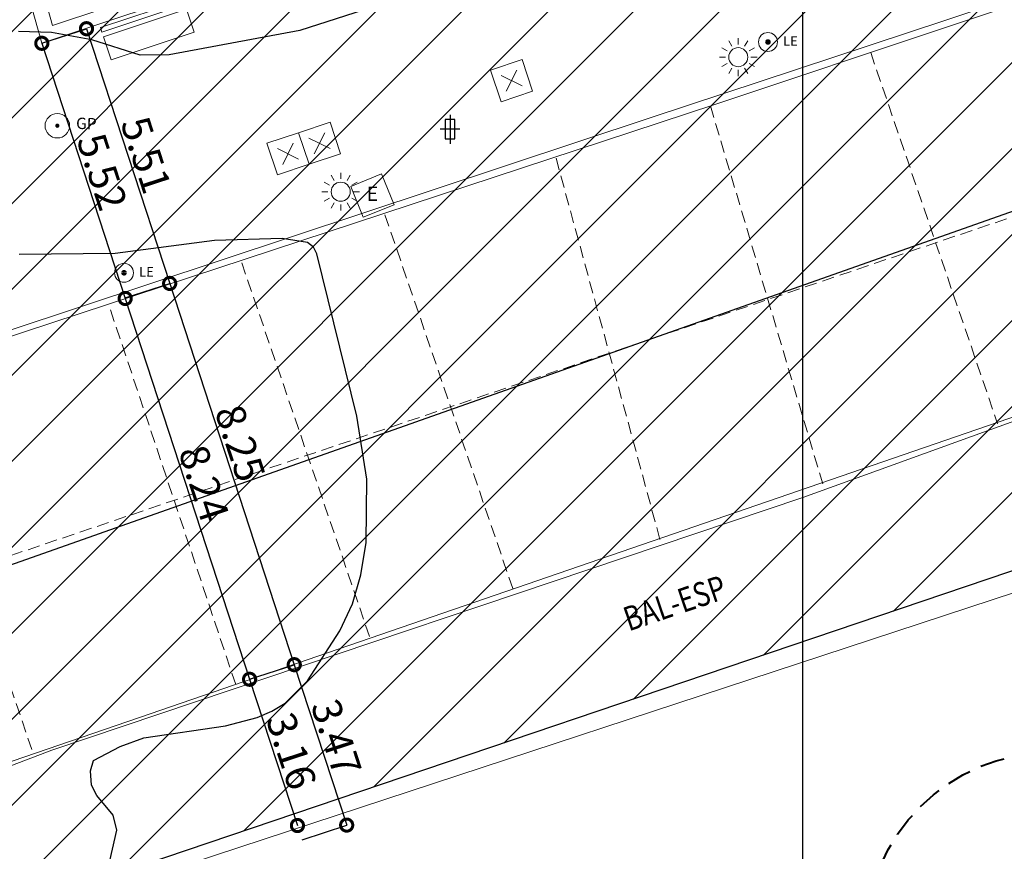
# Model space of a CAD drawing. Units: metres. Extents: x 359393 to 360300, y 6307556 to 6308896.
# Drawn here: x 360034 to 360054, y 6307631 to 6307648 of the extents above; entities that cross this region are included whole.
import ezdxf
from ezdxf.enums import TextEntityAlignment as Align

# ---------------------------------------------------------------- set-up
doc = ezdxf.new("R2010")
doc.units = ezdxf.units.M
doc.linetypes.add('DASHED2', pattern=[0.375, 0.25, -0.125])
for name, color, linetype in [('ATRIBUTO BLOQUES', 254, 'Continuous'), ('COTAS TERRENO', 1, 'Continuous'), ('COTAS TOPOGRÁFICO', 4, 'Continuous'), ('CURVA SECUNDARIA', 9, 'Continuous'), ('LIMITE', 6, 'Continuous'), ('POSTE', 140, 'Continuous'), ('RETIC', 254, 'Continuous')]:
    doc.layers.add(name, color=color, linetype=linetype)
for name, color, linetype, lineweight in [('BANCA', 110, 'Continuous', 0), ('CAMARA', 110, 'Continuous', 0), ('GRIFO', 40, 'Continuous', 0), ('JUNTAS Y EJES', 252, 'DASHED2', 0), ('LINEA CIERRE', 8, 'Continuous', 0), ('LUMINARIA', 50, 'Continuous', 0), ('MATERIALIDAD', 255, 'Continuous', 0), ('SENALETICA', 240, 'Continuous', 0), ('SOLERAS', 30, 'Continuous', 0)]:
    doc.layers.add(name, color=color, linetype=linetype, lineweight=lineweight)
doc.layers.get('0').freeze()
doc.styles.add('METROGAS', font='romans.shx', dxfattribs={"width": 0.7, "oblique": 7})
doc.styles.add('ROMANS', font='romans.shx')
doc.styles.add('SANSSERIF', font='sanss___.ttf')
doc.dimstyles.new('GEO_CIS', dxfattribs={"dimscale": 0.5, "dimtxt": 1.5, "dimasz": 1.5, "dimexe": 1.5, "dimexo": 0.5, "dimgap": 0.5, "dimtad": 1, "dimzin": 0, "dimdsep": 46, "dimtxsty": 'ROMANS', "dimcen": 0, "dimclrd": 7, "dimclre": 7, "dimclrt": 4, "dimaunit": 2, "dimadec": 0, "dimazin": 0, "dimtfac": 1, "dimtofl": 0, "dimtmove": 1, "dimatfit": 3, "dimfxl": 1.5, "dimtolj": 1, "dimtzin": 0, "dimarcsym": 0})

# ---------------------------------------------------------------- blocks, each defined once
blk = doc.blocks.new('BANCA')
at = {"layer": 'BANCA'}
for points in [[(-0.9, 0.35), (0.9, 0.35), (0.9, -0.15), (-0.9, -0.15)], [(0.9, -0.35), (0.9, -0.25), (-0.9, -0.25), (-0.9, -0.35)]]:
    blk.add_lwpolyline(points, close=True, dxfattribs=at)
blk = doc.blocks.new('LUMINARIA_')
at = {"layer": 'LUMINARIA'}
for p, q in [((-0.131, 0.227), (-0.195, 0.337)), ((0, 0.262), (0, 0.389)), ((0.131, 0.227), (0.195, 0.337)), ((-0.262, 0), (-0.389, 0)), ((-0.227, 0.131), (-0.337, 0.195)), ((0.227, 0.131), (0.337, 0.195)), ((0.262, 0), (0.389, 0)), ((-0.227, -0.131), (-0.337, -0.195)), ((0.227, -0.131), (0.337, -0.195)), ((-0.131, -0.227), (-0.195, -0.337)), ((0, -0.262), (0, -0.389)), ((0.131, -0.227), (0.195, -0.337))]:
    blk.add_line(p, q, dxfattribs=at)
blk.add_circle((0, 0), 0.196, dxfattribs=at)
blk = doc.blocks.new('SENALETICA')
at = {"layer": 'SENALETICA', "const_width": 0.0575}
blk.add_lwpolyline([(-0.029, -0.001, 1), (0.029, 0.001, 1)], format="xyb", close=True, dxfattribs=at)
at = {"layer": 'SENALETICA'}
blk.add_circle((0, 0), 0.195, dxfattribs=at)
at = {"layer": 'SENALETICA', "style": 'ROMANS'}
blk.add_text('LE', height=0.1954, rotation=359.7479, dxfattribs=at).set_placement((0.311, -0.077))
blk = doc.blocks.new('CIN_')
at = {"layer": 'CAMARA', "linetype": 'Continuous'}
blk.add_lwpolyline([(-0.342, 0.342), (0.342, 0.342), (0.342, -0.342), (-0.342, -0.342)], close=True, dxfattribs=at)
at = {"layer": 'CAMARA'}
for points in [[(-0.171, -0.171), (0.171, 0.171)], [(0.171, -0.171), (-0.171, 0.171)]]:
    blk.add_lwpolyline(points, dxfattribs=at)
blk = doc.blocks.new('POSTE')
at = {"layer": 'POSTE'}
for p, q in [((0, 0.3), (0, -0.3)), ((0.2, 0), (-0.2, 0)), ((0.1, 0.2), (-0.1, 0.2)), ((-0.1, 0.2), (-0.1, -0.2)), ((0.1, -0.2), (0.1, 0.2)), ((-0.1, -0.2), (0.1, -0.2))]:
    blk.add_line(p, q, dxfattribs=at)
blk = doc.blocks.new('CAM ELECTRICIDAD 0.7x0.7')
at = {"layer": 'CAMARA', "linetype": 'Continuous'}
blk.add_lwpolyline([(-3.42, 3.42), (3.42, 3.42), (3.42, -3.42), (-3.42, -3.42)], close=True, dxfattribs=at)
at = {"layer": 'CAMARA', "style": 'ROMANS', "width": 1}
blk.add_attdef('CI', text='', height=2.93, dxfattribs=at).set_placement((0, 0), align=Align.MIDDLE)
blk = doc.blocks.new('GRIFO')
at = {"layer": 'GRIFO'}
blk.add_hatch(color=256, dxfattribs=at).paths.add_polyline_path([(0.04, 0.019, 1.000019), (-0.04, -0.019, 1.000019)])
blk.add_circle((0, 0), 0.252, dxfattribs=at)
at = {"layer": 'GRIFO', "style": 'ROMANS'}
blk.add_text('GP', height=0.2335, rotation=358.1539, dxfattribs=at).set_placement((0.596, 0.015), align=Align.MIDDLE)
blk = doc.blocks.new('_DotSmall')
at = {"color": 0, "linetype": 'ByBlock', "const_width": 0.5}
blk.add_lwpolyline([(-0.0625, 0, 1), (0.0625, 0, 1)], format="xyb", close=True, dxfattribs=at)
blk = doc.blocks.new('*D1869')
at = {"layer": 'COTAS TOPOGRÁFICO', "color": 7, "lineweight": -2, "transparency": 16777216}
for p, q in [((360034.351, 6307647.346), (360034.351, 6307647.346)), ((360034.351, 6307647.346), (360036.066, 6307642.098)), ((360036.066, 6307642.098), (360036.066, 6307642.098))]:
    blk.add_line(p, q, dxfattribs=at)
at = {"layer": 'Defpoints', "color": 0, "transparency": 16777216}
for p in [(360034.351, 6307647.346), (360036.066, 6307642.098), (360036.066, 6307642.098)]:
    blk.add_point(p, dxfattribs=at)
at = {"layer": 'COTAS TOPOGRÁFICO', "color": 7, "lineweight": -2, "transparency": 16777216, "xscale": 0.5, "yscale": 0.5, "zscale": 0.5}
for p, rotation in [((360034.351, 6307647.346), 108.0979252886025), ((360036.066, 6307642.098), 288.0979252886025)]:
    blk.add_blockref('_DotSmall', p, dxfattribs=dict(at, rotation=rotation))
at = {"layer": 'COTAS TOPOGRÁFICO', "color": 4, "transparency": 16777216, "insert": (360035.592, 6307644.704), "char_height": 0.6, "attachment_point": 5, "rotation": 288.0979, "style": 'SANSSERIF'}
blk.add_mtext('\\A1;5.52', dxfattribs=at)
blk = doc.blocks.new('*D1870')
at = {"layer": 'COTAS TOPOGRÁFICO', "color": 7, "lineweight": -2, "transparency": 16777216}
for p, q in [((360036.066, 6307642.098), (360036.066, 6307642.098)), ((360036.066, 6307642.098), (360038.625, 6307634.267)), ((360038.625, 6307634.267), (360038.625, 6307634.267))]:
    blk.add_line(p, q, dxfattribs=at)
at = {"layer": 'Defpoints', "color": 0, "transparency": 16777216}
for p in [(360036.066, 6307642.098), (360038.625, 6307634.267), (360038.625, 6307634.267)]:
    blk.add_point(p, dxfattribs=at)
at = {"layer": 'COTAS TOPOGRÁFICO', "color": 7, "lineweight": -2, "transparency": 16777216, "xscale": 0.5, "yscale": 0.5, "zscale": 0.5}
for p, rotation in [((360036.066, 6307642.098), 108.0979252886025), ((360038.625, 6307634.267), 288.0979252886025)]:
    blk.add_blockref('_DotSmall', p, dxfattribs=dict(at, rotation=rotation))
at = {"layer": 'COTAS TOPOGRÁFICO', "color": 4, "transparency": 16777216, "insert": (360037.687, 6307638.294), "char_height": 0.6, "attachment_point": 5, "rotation": 288.0979, "style": 'SANSSERIF'}
blk.add_mtext('\\A1;8.24', dxfattribs=at)
blk = doc.blocks.new('*D1871')
at = {"layer": 'COTAS TOPOGRÁFICO', "color": 7, "lineweight": -2, "transparency": 16777216}
for p, q in [((360038.625, 6307634.267), (360038.625, 6307634.267)), ((360038.625, 6307634.267), (360039.609, 6307631.259)), ((360039.609, 6307631.259), (360039.609, 6307631.259))]:
    blk.add_line(p, q, dxfattribs=at)
at = {"layer": 'Defpoints', "color": 0, "transparency": 16777216}
for p in [(360038.625, 6307634.267), (360039.609, 6307631.259), (360039.609, 6307631.259)]:
    blk.add_point(p, dxfattribs=at)
at = {"layer": 'COTAS TOPOGRÁFICO', "color": 7, "lineweight": -2, "transparency": 16777216, "xscale": 0.5, "yscale": 0.5, "zscale": 0.5}
for p, rotation in [((360038.625, 6307634.267), 108.0979252886025), ((360039.609, 6307631.259), 288.0979252886025)]:
    blk.add_blockref('_DotSmall', p, dxfattribs=dict(at, rotation=rotation))
at = {"layer": 'COTAS TOPOGRÁFICO', "color": 4, "transparency": 16777216, "insert": (360039.486, 6307632.792), "char_height": 0.6, "attachment_point": 5, "rotation": 288.0979, "style": 'SANSSERIF'}
blk.add_mtext('\\A1;3.16', dxfattribs=at)
blk = doc.blocks.new('*D1934')
at = {"layer": 'COTAS TERRENO', "color": 7, "lineweight": -2, "transparency": 16777216}
for p, q in [((360034.351, 6307647.346), (360035.27, 6307647.646)), ((360035.27, 6307647.646), (360036.981, 6307642.408)), ((360036.063, 6307642.108), (360036.981, 6307642.408))]:
    blk.add_line(p, q, dxfattribs=at)
at = {"layer": 'Defpoints', "color": 0, "transparency": 16777216}
for p in [(360034.351, 6307647.346), (360036.981, 6307642.408), (360036.063, 6307642.108)]:
    blk.add_point(p, dxfattribs=at)
at = {"layer": 'COTAS TERRENO', "color": 7, "lineweight": -2, "transparency": 16777216, "xscale": 0.5, "yscale": 0.5, "zscale": 0.5}
for p, rotation in [((360035.27, 6307647.646), 108.0979252886025), ((360036.981, 6307642.408), 288.0979252886025)]:
    blk.add_blockref('_DotSmall', p, dxfattribs=dict(at, rotation=rotation))
at = {"layer": 'COTAS TERRENO', "color": 1, "transparency": 16777216, "insert": (360036.496, 6307645.05), "char_height": 0.6, "attachment_point": 5, "rotation": 288.0979, "style": 'SANSSERIF'}
blk.add_mtext('\\A1;5.51', dxfattribs=at)
blk = doc.blocks.new('*D1935')
at = {"layer": 'COTAS TERRENO', "color": 7, "lineweight": -2, "transparency": 16777216}
for p, q in [((360036.063, 6307642.108), (360036.981, 6307642.408)), ((360036.981, 6307642.408), (360039.544, 6307634.567)), ((360038.626, 6307634.266), (360039.544, 6307634.567))]:
    blk.add_line(p, q, dxfattribs=at)
at = {"layer": 'Defpoints', "color": 0, "transparency": 16777216}
for p in [(360036.063, 6307642.108), (360039.544, 6307634.567), (360038.626, 6307634.266)]:
    blk.add_point(p, dxfattribs=at)
at = {"layer": 'COTAS TERRENO', "color": 7, "lineweight": -2, "transparency": 16777216, "xscale": 0.5, "yscale": 0.5, "zscale": 0.5}
for p, rotation in [((360036.981, 6307642.408), 108.0979252886025), ((360039.544, 6307634.567), 288.0979252886025)]:
    blk.add_blockref('_DotSmall', p, dxfattribs=dict(at, rotation=rotation))
at = {"layer": 'COTAS TERRENO', "color": 1, "transparency": 16777216, "insert": (360038.432, 6307639.123), "char_height": 0.6, "attachment_point": 5, "rotation": 288.0979, "style": 'SANSSERIF'}
blk.add_mtext('\\A1;8.25', dxfattribs=at)
blk = doc.blocks.new('*D1936')
at = {"layer": 'COTAS TERRENO', "color": 7, "lineweight": -2, "transparency": 16777216}
for p, q in [((360038.626, 6307634.266), (360039.544, 6307634.567)), ((360039.544, 6307634.567), (360040.622, 6307631.268)), ((360039.704, 6307630.968), (360040.622, 6307631.268))]:
    blk.add_line(p, q, dxfattribs=at)
at = {"layer": 'Defpoints', "color": 0, "transparency": 16777216}
for p in [(360038.626, 6307634.266), (360040.622, 6307631.268), (360039.704, 6307630.968)]:
    blk.add_point(p, dxfattribs=at)
at = {"layer": 'COTAS TERRENO', "color": 7, "lineweight": -2, "transparency": 16777216, "xscale": 0.5, "yscale": 0.5, "zscale": 0.5}
for p, rotation in [((360039.544, 6307634.567), 108.0979252886025), ((360040.622, 6307631.268), 288.0979252886025)]:
    blk.add_blockref('_DotSmall', p, dxfattribs=dict(at, rotation=rotation))
at = {"layer": 'COTAS TERRENO', "color": 1, "transparency": 16777216, "insert": (360040.411, 6307633.07), "char_height": 0.6, "attachment_point": 5, "rotation": 288.0979, "style": 'SANSSERIF'}
blk.add_mtext('\\A1;3.47', dxfattribs=at)

msp = doc.modelspace()

# ---------------------------------------------------------------- hatches: boundary and pattern name
at = {"layer": 'LIMITE'}
h = msp.add_hatch(dxfattribs=at)
h.set_pattern_fill('ANSI31', color=256, scale=10)
h.set_pattern_definition([(45, (59.9381, 25.4131), (-0.88388347648, 0.88388347648), [])])
edge = h.paths.add_edge_path()
edge.add_arc((359540.107, 6308740.902), 0.5, 100.311, 170.1861)
edge.add_line((359539.614, 6308740.987), (359531.607, 6308694.694))
edge.add_line((359531.607, 6308694.694), (359526.704, 6308696.065))
edge.add_line((359526.704, 6308696.065), (359522.447, 6308671.079))
edge.add_line((359522.447, 6308671.079), (359520.899, 6308658.784))
edge.add_line((359520.899, 6308658.784), (359519.958, 6308652.138))
edge.add_line((359519.958, 6308652.138), (359516.309, 6308634.6))
edge.add_line((359516.309, 6308634.6), (359514.053, 6308623.091))
edge.add_line((359514.053, 6308623.091), (359514.02, 6308623.002))
edge.add_line((359514.02, 6308623.002), (359516.852, 6308621.997))
edge.add_line((359516.852, 6308621.997), (359511.182, 6308596.257))
edge.add_line((359511.182, 6308596.257), (359602.465, 6308565.65))
edge.add_line((359602.465, 6308565.65), (359607.771, 6308580.741))
edge.add_line((359607.771, 6308580.741), (359627.715, 6308574.272))
edge.add_line((359627.715, 6308574.272), (359623.011, 6308559.5))
edge.add_line((359623.011, 6308559.5), (359637.943, 6308554))
edge.add_line((359637.943, 6308554), (359639.217, 6308556.823))
edge.add_line((359639.217, 6308556.823), (359648.095, 6308553.602))
edge.add_line((359648.095, 6308553.602), (359647.12, 6308550.714))
edge.add_line((359647.12, 6308550.714), (359653.723, 6308548.491))
edge.add_line((359653.723, 6308548.491), (359655.299, 6308549.527))
edge.add_line((359655.299, 6308549.527), (359656.182, 6308552.194))
edge.add_line((359656.182, 6308552.194), (359661.239, 6308550.346))
edge.add_line((359661.239, 6308550.346), (359660.418, 6308547.998))
edge.add_line((359660.418, 6308547.998), (359661.603, 6308546.442))
edge.add_line((359661.603, 6308546.442), (359677.95, 6308540.883))
edge.add_line((359677.95, 6308540.883), (359678.168, 6308541.43))
edge.add_line((359678.168, 6308541.43), (359687.303, 6308538.139))
edge.add_line((359687.303, 6308538.139), (359687.929, 6308539.447))
edge.add_line((359687.929, 6308539.447), (359693.573, 6308537.52))
edge.add_line((359693.573, 6308537.52), (359694.855, 6308534.173))
edge.add_line((359694.855, 6308534.173), (359706.574, 6308530.296))
edge.add_line((359706.574, 6308530.296), (359709.958, 6308530.729))
edge.add_line((359709.958, 6308530.729), (359755.433, 6308516.104))
edge.add_line((359755.433, 6308516.104), (359808.356, 6308581.267))
edge.add_line((359808.356, 6308581.267), (359837.159, 6308616.429))
edge.add_line((359837.159, 6308616.429), (359820.858, 6308629.175))
edge.add_line((359820.858, 6308629.175), (359825.568, 6308634.119))
edge.add_line((359825.568, 6308634.119), (359841.366, 6308621.694))
edge.add_line((359841.366, 6308621.694), (359866.257, 6308652.424))
edge.add_line((359866.257, 6308652.424), (359850.924, 6308665.558))
edge.add_line((359850.924, 6308665.558), (359854.274, 6308669.527))
edge.add_line((359854.274, 6308669.527), (359869.9, 6308656.337))
edge.add_line((359869.9, 6308656.337), (359894.699, 6308689.158))
edge.add_line((359894.699, 6308689.158), (359877.338, 6308703.09))
edge.add_line((359877.338, 6308703.09), (359880.769, 6308707.356))
edge.add_line((359880.769, 6308707.356), (359895.427, 6308695.136))
edge.add_line((359895.427, 6308695.136), (359896.7, 6308695.006))
edge.add_line((359896.7, 6308695.006), (359897.493, 6308696.271))
edge.add_line((359897.493, 6308696.271), (359903.567, 6308715.029))
edge.add_line((359903.567, 6308715.029), (359888.569, 6308726.433))
edge.add_line((359888.569, 6308726.433), (359899.797, 6308741.029))
edge.add_line((359899.797, 6308741.029), (359891.581, 6308749.759))
edge.add_line((359891.581, 6308749.759), (359885.43, 6308754.759))
edge.add_line((359885.43, 6308754.759), (359836.17, 6308794.956))
edge.add_line((359836.17, 6308794.956), (359827.586, 6308800.926))
edge.add_line((359827.586, 6308800.926), (359808.598, 6308797.087))
edge.add_line((359808.598, 6308797.087), (359802.268, 6308825.715))
edge.add_line((359802.268, 6308825.715), (359826.717, 6308829.827))
edge.add_line((359826.717, 6308829.827), (359843.91, 6308829.827))
edge.add_line((359843.91, 6308829.827), (359871.195, 6308827.641))
edge.add_line((359871.195, 6308827.641), (359877.999, 6308826.549))
edge.add_line((359877.999, 6308826.549), (359876.769, 6308813.18))
edge.add_line((359876.769, 6308813.18), (359895.912, 6308809.28))
edge.add_line((359895.912, 6308809.28), (359926.8, 6308815.526))
edge.add_line((359926.8, 6308815.526), (359928.562, 6308808.252))
edge.add_line((359928.562, 6308808.252), (359916.507, 6308805.125))
edge.add_line((359916.507, 6308805.125), (359917.239, 6308804.165))
edge.add_line((359917.239, 6308804.165), (359930.827, 6308801.51))
edge.add_line((359930.827, 6308801.51), (359927.782, 6308787.09))
edge.add_line((359927.782, 6308787.09), (359902.626, 6308791.7))
edge.add_line((359902.626, 6308791.7), (359901.112, 6308787.994))
edge.add_line((359901.112, 6308787.994), (359891.595, 6308795.145))
edge.add_line((359891.595, 6308795.145), (359880.705, 6308778.514))
edge.add_line((359880.705, 6308778.514), (359895.298, 6308766.94))
edge.add_line((359895.298, 6308766.94), (359902.937, 6308760.882))
edge.add_line((359902.937, 6308760.882), (359904.592, 6308759.496))
edge.add_line((359904.592, 6308759.496), (359909.348, 6308754.235))
edge.add_line((359909.348, 6308754.235), (359913.251, 6308748.421))
edge.add_line((359913.251, 6308748.421), (359914.41, 6308745.598))
edge.add_line((359914.41, 6308745.598), (359918.066, 6308736.671))
edge.add_line((359918.066, 6308736.671), (359919.081, 6308726.667))
edge.add_line((359919.081, 6308726.667), (359918.944, 6308717.606))
edge.add_line((359918.944, 6308717.606), (359916.237, 6308700.737))
edge.add_line((359916.237, 6308700.737), (359914.928, 6308700.836))
edge.add_line((359914.928, 6308700.836), (359908.713, 6308684.835))
edge.add_line((359908.713, 6308684.835), (359904.679, 6308676.973))
edge.add_line((359904.679, 6308676.973), (359905.437, 6308674.31))
edge.add_line((359905.437, 6308674.31), (359908.542, 6308666.767))
edge.add_line((359908.542, 6308666.767), (359910.623, 6308667.361))
edge.add_line((359910.623, 6308667.361), (359919.699, 6308636.179))
edge.add_line((359919.699, 6308636.179), (359913.99, 6308634.272))
edge.add_line((359913.99, 6308634.272), (359912.708, 6308638.111))
edge.add_line((359912.708, 6308638.111), (359910.891, 6308638.61))
edge.add_line((359910.891, 6308638.61), (359876.915, 6308626.954))
edge.add_line((359876.915, 6308626.954), (359875.645, 6308625.061))
edge.add_line((359875.645, 6308625.061), (359884.695, 6308598.157))
edge.add_line((359884.695, 6308598.157), (359879.719, 6308596.672))
edge.add_line((359879.719, 6308596.672), (359876.641, 6308605.814))
edge.add_line((359876.641, 6308605.814), (359838.866, 6308593.098))
edge.add_line((359838.866, 6308593.098), (359848.605, 6308564.318))
edge.add_line((359848.605, 6308564.318), (359843.296, 6308562.668))
edge.add_line((359843.296, 6308562.668), (359840.916, 6308570.844))
edge.add_line((359840.916, 6308570.844), (359812.839, 6308562.672))
edge.add_line((359812.839, 6308562.672), (359803.487, 6308551.791))
edge.add_line((359803.487, 6308551.791), (359818.463, 6308510.976))
edge.add_line((359818.463, 6308510.976), (359809.778, 6308508.072))
edge.add_line((359809.778, 6308508.072), (359807.696, 6308514.297))
edge.add_line((359807.696, 6308514.297), (359779.068, 6308504.67))
edge.add_line((359779.068, 6308504.67), (359770.018, 6308502.263))
edge.add_line((359770.018, 6308502.263), (359769.89, 6308495.713))
edge.add_line((359769.89, 6308495.713), (359774.064, 6308480.336))
edge.add_line((359774.064, 6308480.336), (359784.366, 6308444.038))
edge.add_line((359784.366, 6308444.038), (359786.964, 6308443.18))
edge.add_line((359786.964, 6308443.18), (359796.864, 6308446.448))
edge.add_line((359796.864, 6308446.448), (359806.507, 6308450.047))
edge.add_line((359806.507, 6308450.047), (359812.191, 6308432.917))
edge.add_line((359812.191, 6308432.917), (359791.034, 6308425.897))
edge.add_line((359791.034, 6308425.897), (359807.018, 6308373.866))
edge.add_line((359807.018, 6308373.866), (359797.168, 6308370.628))
edge.add_line((359797.168, 6308370.628), (359799.204, 6308359.308))
edge.add_line((359799.204, 6308359.308), (359812.568, 6308317.024))
edge.add_line((359812.568, 6308317.024), (359838.27, 6308325.413))
edge.add_line((359838.27, 6308325.413), (359841.037, 6308315.73))
edge.add_line((359841.037, 6308315.73), (359815.927, 6308307.582))
edge.add_line((359815.927, 6308307.582), (359815.279, 6308306.386))
edge.add_line((359815.279, 6308306.386), (359825.12, 6308275.711))
edge.add_line((359825.12, 6308275.711), (359826.115, 6308272.9))
edge.add_line((359826.115, 6308272.9), (359830.669, 6308274.524))
edge.add_line((359830.669, 6308274.524), (359836.052, 6308256.738))
edge.add_line((359836.052, 6308256.738), (359855.353, 6308262.389))
edge.add_line((359855.353, 6308262.389), (359856.663, 6308258.188))
edge.add_line((359856.663, 6308258.188), (359858.777, 6308258.843))
edge.add_line((359858.777, 6308258.843), (359862.311, 6308247.509))
edge.add_line((359862.311, 6308247.509), (359838.173, 6308239.579))
edge.add_line((359838.173, 6308239.579), (359837.241, 6308237.68))
edge.add_line((359837.241, 6308237.68), (359860.759, 6308162.137))
edge.add_line((359860.759, 6308162.137), (359863.96, 6308161.043))
edge.add_line((359863.96, 6308161.043), (359886.574, 6308169.094))
edge.add_line((359886.574, 6308169.094), (359889.232, 6308160.512))
edge.add_line((359889.232, 6308160.512), (359866.844, 6308152.875))
edge.add_line((359866.844, 6308152.875), (359864.917, 6308148.814))
edge.add_line((359864.917, 6308148.814), (359879.405, 6308101.292))
edge.add_line((359879.405, 6308101.292), (359889.688, 6308071.084))
edge.add_line((359889.688, 6308071.084), (359890.622, 6308070.98))
edge.add_line((359890.622, 6308070.98), (359914.443, 6308079.133))
edge.add_line((359914.443, 6308079.133), (359916.895, 6308071.191))
edge.add_line((359916.895, 6308071.191), (359893.832, 6308063.714))
edge.add_line((359893.832, 6308063.714), (359892.643, 6308060.849))
edge.add_line((359892.643, 6308060.849), (359926.3, 6307952.46))
edge.add_line((359926.3, 6307952.46), (359951.157, 6307960.589))
edge.add_line((359951.157, 6307960.589), (359954.728, 6307949.058))
edge.add_line((359954.728, 6307949.058), (359948.578, 6307946.978))
edge.add_line((359948.578, 6307946.978), (359949.579, 6307943.724))
edge.add_line((359949.579, 6307943.724), (359940.364, 6307940.977))
edge.add_line((359940.364, 6307940.977), (359954.398, 6307896.21))
edge.add_line((359954.398, 6307896.21), (359963.611, 6307898.097))
edge.add_line((359963.611, 6307898.097), (359964.168, 6307896.286))
edge.add_line((359964.168, 6307896.286), (359970.418, 6307898.37))
edge.add_line((359970.418, 6307898.37), (359973.814, 6307887.412))
edge.add_line((359973.814, 6307887.412), (359952.095, 6307880.036))
edge.add_line((359952.095, 6307880.036), (359950.474, 6307877.239))
edge.add_line((359950.474, 6307877.239), (359970.637, 6307814.165))
edge.add_line((359970.637, 6307814.165), (359970.063, 6307813.957))
edge.add_line((359970.063, 6307813.957), (359971.897, 6307806.844))
edge.add_line((359971.897, 6307806.844), (359979.46, 6307781.93))
edge.add_line((359979.46, 6307781.93), (359983.819, 6307781.38))
edge.add_line((359983.819, 6307781.38), (360004.501, 6307788.333))
edge.add_line((360004.501, 6307788.333), (360006.985, 6307780.31))
edge.add_line((360006.985, 6307780.31), (359984.958, 6307773.12))
edge.add_line((359984.958, 6307773.12), (359983.358, 6307769.402))
edge.add_line((359983.358, 6307769.402), (359999.26, 6307715.557))
edge.add_line((359999.26, 6307715.557), (359998.184, 6307715.195))
edge.add_line((359998.184, 6307715.195), (360002.485, 6307700.546))
edge.add_line((360002.485, 6307700.546), (360029.023, 6307709.154))
edge.add_line((360029.023, 6307709.154), (360031.135, 6307702.335))
edge.add_line((360031.135, 6307702.335), (360004.939, 6307693.508))
edge.add_line((360004.939, 6307693.508), (360006.553, 6307688.16))
edge.add_line((360006.553, 6307688.16), (360005.95, 6307687.969))
edge.add_line((360005.95, 6307687.969), (360014.082, 6307659.353))
edge.add_line((360014.082, 6307659.353), (360017.169, 6307657.442))
edge.add_line((360017.169, 6307657.442), (360018.203, 6307653.892))
edge.add_line((360018.203, 6307653.892), (360052.536, 6307663.8))
edge.add_line((360052.536, 6307663.8), (360052.777, 6307663.829))
edge.add_line((360052.777, 6307663.829), (360053.881, 6307657.096))
edge.add_line((360053.881, 6307657.096), (360077.328, 6307665.104))
edge.add_line((360077.328, 6307665.104), (360076.008, 6307668.968))
edge.add_line((360076.008, 6307668.968), (360083.491, 6307671.825))
edge.add_line((360083.491, 6307671.825), (360084.11, 6307670.125))
edge.add_line((360084.11, 6307670.125), (360092.827, 6307672.984))
edge.add_line((360092.827, 6307672.984), (360095.102, 6307667.807))
edge.add_line((360095.102, 6307667.807), (360114.14, 6307674.436))
edge.add_line((360114.14, 6307674.436), (360113.315, 6307677.045))
edge.add_line((360113.315, 6307677.045), (360118.33, 6307678.689))
edge.add_line((360118.33, 6307678.689), (360119.028, 6307675.977))
edge.add_line((360119.028, 6307675.977), (360211.104, 6307706.467))
edge.add_line((360211.104, 6307706.467), (360216.408, 6307707.453))
edge.add_line((360216.408, 6307707.453), (360218.609, 6307698.549))
edge.add_line((360218.609, 6307698.549), (360214.647, 6307678.063))
edge.add_line((360214.647, 6307678.063), (360208.026, 6307680.395))
edge.add_line((360208.026, 6307680.395), (360197.317, 6307681.92))
edge.add_line((360197.317, 6307681.92), (360181.178, 6307679.204))
edge.add_line((360181.178, 6307679.204), (360147.395, 6307668.185))
edge.add_line((360147.395, 6307668.185), (360149.615, 6307661.277))
edge.add_line((360149.615, 6307661.277), (360144.551, 6307650.872))
edge.add_line((360144.551, 6307650.872), (360130.558, 6307657.683))
edge.add_line((360130.558, 6307657.683), (360104.359, 6307648.166))
edge.add_line((360104.359, 6307648.166), (360102.445, 6307653.441))
edge.add_line((360102.445, 6307653.441), (360057.495, 6307638.379))
edge.add_line((360057.495, 6307638.379), (360057.805, 6307637.678))
edge.add_line((360057.805, 6307637.678), (360032.434, 6307629.092))
edge.add_line((360032.434, 6307629.092), (359991.358, 6307614.925))
edge.add_line((359991.358, 6307614.925), (359986.876, 6307629.15))
edge.add_line((359986.876, 6307629.15), (360006.356, 6307635.275))
edge.add_line((360006.356, 6307635.275), (360008.339, 6307639.007))
edge.add_line((360008.339, 6307639.007), (359978.042, 6307735.314))
edge.add_line((359978.042, 6307735.314), (359953.493, 6307727.498))
edge.add_line((359953.493, 6307727.498), (359950.977, 6307735.651))
edge.add_line((359950.977, 6307735.651), (359966.241, 6307740.447))
edge.add_line((359966.241, 6307740.447), (359963.789, 6307747.401))
edge.add_line((359963.789, 6307747.401), (359964.99, 6307747.874))
edge.add_line((359964.99, 6307747.874), (359963.597, 6307751.823))
edge.add_line((359963.597, 6307751.823), (359962.633, 6307751.407))
edge.add_line((359962.633, 6307751.407), (359961.512, 6307754.658))
edge.add_line((359961.512, 6307754.658), (359970.989, 6307757.905))
edge.add_line((359970.989, 6307757.905), (359958.737, 6307799.238))
edge.add_line((359958.737, 6307799.238), (359933.93, 6307790.613))
edge.add_line((359933.93, 6307790.613), (359932.108, 6307796.469))
edge.add_line((359932.108, 6307796.469), (359955.224, 6307804.277))
edge.add_line((359955.224, 6307804.277), (359940.883, 6307854.211))
edge.add_line((359940.883, 6307854.211), (359939.564, 6307854.764))
edge.add_line((359939.564, 6307854.764), (359916.306, 6307847.141))
edge.add_line((359916.306, 6307847.141), (359914.094, 6307854.259))
edge.add_line((359914.094, 6307854.259), (359938.765, 6307862.404))
edge.add_line((359938.765, 6307862.404), (359939.105, 6307862.798))
edge.add_line((359939.105, 6307862.798), (359917.067, 6307927.612))
edge.add_line((359917.067, 6307927.612), (359914.185, 6307930.121))
edge.add_line((359914.185, 6307930.121), (359892.629, 6307923.414))
edge.add_line((359892.629, 6307923.414), (359889.215, 6307934.495))
edge.add_line((359889.215, 6307934.495), (359902.307, 6307939.015))
edge.add_line((359902.307, 6307939.015), (359900.302, 6307945.735))
edge.add_line((359900.302, 6307945.735), (359902.259, 6307946.47))
edge.add_line((359902.259, 6307946.47), (359898.243, 6307958.77))
edge.add_line((359898.243, 6307958.77), (359907.322, 6307961.751))
edge.add_line((359907.322, 6307961.751), (359902.534, 6307976.123))
edge.add_line((359902.534, 6307976.123), (359871.585, 6307966.614))
edge.add_line((359871.585, 6307966.614), (359870.591, 6307970.326))
edge.add_line((359870.591, 6307970.326), (359901.443, 6307979.918))
edge.add_line((359901.443, 6307979.918), (359890.469, 6308015.52))
edge.add_line((359890.469, 6308015.52), (359890.947, 6308015.65))
edge.add_line((359890.947, 6308015.65), (359879.167, 6308052.609))
edge.add_line((359879.167, 6308052.609), (359864.993, 6308047.956))
edge.add_line((359864.993, 6308047.956), (359864.675, 6308048.918))
edge.add_line((359864.675, 6308048.918), (359855.078, 6308045.747))
edge.add_line((359855.078, 6308045.747), (359854.676, 6308045.614))
edge.add_line((359854.676, 6308045.614), (359849.956, 6308060.39))
edge.add_line((359849.956, 6308060.39), (359874.32, 6308069.099))
edge.add_line((359874.32, 6308069.099), (359867.673, 6308089.233))
edge.add_line((359867.673, 6308089.233), (359869.813, 6308089.996))
edge.add_line((359869.813, 6308089.996), (359840.012, 6308176.393))
edge.add_line((359840.012, 6308176.393), (359816.469, 6308168.671))
edge.add_line((359816.469, 6308168.671), (359813.589, 6308178.106))
edge.add_line((359813.589, 6308178.106), (359835.118, 6308185.506))
edge.add_line((359835.118, 6308185.506), (359826.982, 6308210.306))
edge.add_line((359826.982, 6308210.306), (359829.819, 6308211.164))
edge.add_line((359829.819, 6308211.164), (359824.167, 6308229.68))
edge.add_line((359824.167, 6308229.68), (359813.202, 6308263.304))
edge.add_line((359813.202, 6308263.304), (359800.738, 6308304.617))
edge.add_line((359800.738, 6308304.617), (359786.173, 6308300.524))
edge.add_line((359786.173, 6308300.524), (359782.911, 6308299.16))
edge.add_line((359782.911, 6308299.16), (359776.692, 6308296.557))
edge.add_line((359776.692, 6308296.557), (359772.086, 6308311.992))
edge.add_line((359772.086, 6308311.992), (359786.04, 6308316.901))
edge.add_line((359786.04, 6308316.901), (359787.729, 6308316.601))
edge.add_line((359787.729, 6308316.601), (359791.778, 6308318.221))
edge.add_line((359791.778, 6308318.221), (359793.302, 6308319.673))
edge.add_line((359793.302, 6308319.673), (359794.089, 6308321.571))
edge.add_line((359794.089, 6308321.571), (359794.246, 6308323.003))
edge.add_line((359794.246, 6308323.003), (359794.131, 6308325.429))
edge.add_line((359794.131, 6308325.429), (359786.387, 6308350.758))
edge.add_line((359786.387, 6308350.758), (359782.945, 6308360.648))
edge.add_line((359782.945, 6308360.648), (359782.35, 6308361.633))
edge.add_line((359782.35, 6308361.633), (359779.944, 6308363.501))
edge.add_line((359779.944, 6308363.501), (359779.356, 6308362.584))
edge.add_line((359779.356, 6308362.584), (359766.686, 6308373.644))
edge.add_line((359766.686, 6308373.644), (359763.457, 6308379.711))
edge.add_line((359763.457, 6308379.711), (359751.815, 6308417.69))
edge.add_line((359751.815, 6308417.69), (359744.333, 6308443.888))
edge.add_line((359744.333, 6308443.888), (359740.268, 6308455.717))
edge.add_line((359740.268, 6308455.717), (359728.289, 6308453.105))
edge.add_line((359728.289, 6308453.105), (359727.582, 6308461.111))
edge.add_line((359727.582, 6308461.111), (359738.522, 6308462.481))
edge.add_line((359738.522, 6308462.481), (359736.712, 6308476.611))
edge.add_line((359736.712, 6308476.611), (359736.1, 6308486.117))
edge.add_line((359736.1, 6308486.117), (359735.618, 6308493.453))
edge.add_line((359735.618, 6308493.453), (359737.236, 6308503.702))
edge.add_line((359737.236, 6308503.702), (359737.339, 6308504.921))
edge.add_line((359737.339, 6308504.921), (359733.021, 6308507.814))
edge.add_line((359733.021, 6308507.814), (359601.713, 6308550.847))
edge.add_line((359601.713, 6308550.847), (359601.018, 6308550.558))
edge.add_line((359601.018, 6308550.558), (359596.408, 6308531.097))
edge.add_line((359596.408, 6308531.097), (359581.688, 6308534.77))
edge.add_line((359581.688, 6308534.77), (359586.787, 6308554.969))
edge.add_line((359586.787, 6308554.969), (359505.995, 6308580.411))
edge.add_line((359505.995, 6308580.411), (359501.597, 6308560.901))
edge.add_line((359501.597, 6308560.901), (359474.755, 6308565.724))
edge.add_line((359474.755, 6308565.724), (359478.514, 6308586.653))
edge.add_line((359478.514, 6308586.653), (359451.013, 6308590.915))
edge.add_line((359451.013, 6308590.915), (359454.145, 6308605.23))
edge.add_line((359454.145, 6308605.23), (359481.303, 6308601.999))
edge.add_line((359481.303, 6308601.999), (359485.003, 6308603.831))
edge.add_line((359485.003, 6308603.831), (359488.884, 6308624.125))
edge.add_line((359488.884, 6308624.125), (359493.603, 6308657.502))
edge.add_line((359493.603, 6308657.502), (359497.739, 6308676.069))
edge.add_line((359497.739, 6308676.069), (359504.194, 6308711.923))
edge.add_line((359504.194, 6308711.923), (359508.169, 6308737.291))
edge.add_line((359508.169, 6308737.291), (359467.98, 6308730.665))
edge.add_line((359467.98, 6308730.665), (359463.567, 6308761.466))
edge.add_line((359463.567, 6308761.466), (359519.68, 6308775.783))
edge.add_line((359519.68, 6308775.783), (359523.176, 6308798.675))
edge.add_line((359523.176, 6308798.675), (359551.928, 6308795.865))
edge.add_line((359551.928, 6308795.865), (359548.592, 6308777.659))
edge.add_line((359548.592, 6308777.659), (359577.128, 6308783.458))
edge.add_line((359577.128, 6308783.458), (359582.806, 6308749.178))
edge.add_line((359582.806, 6308749.178), (359540.018, 6308741.393))

# ---------------------------------------------------------------- linework, layer by layer
at = {"layer": 'COTAS TERRENO', "color": 2, "linetype": 'DASHED2', "lineweight": 40, "ltscale": 2}
msp.add_circle((360055.12, 6307628.946), 3.818, dxfattribs=at)
at = {"layer": 'CURVA SECUNDARIA', "flags": 128}
for points, elevation in [([(360055.519, 6307648.806), (360053.91, 6307648.826), (360051.426, 6307648.436), (360049.385, 6307648.38), (360047.237, 6307648.474), (360046.524, 6307648.426), (360044.054, 6307648.11), (360042.51, 6307648.226), (360041.963, 6307648.214), (360041.153, 6307648.086), (360039.655, 6307647.61), (360036.969, 6307647.106), (360036.374, 6307647.104), (360035.379, 6307647.418), (360034.549, 6307647.569), (360033.869, 6307647.587)], 829.5), ([(360035.713, 6307630.381), (360035.893, 6307631.161), (360035.816, 6307631.47), (360035.48, 6307631.88), (360035.372, 6307632.09), (360035.355, 6307632.387), (360035.416, 6307632.595), (360035.963, 6307632.882), (360036.447, 6307633.06), (360038.131, 6307633.309), (360038.78, 6307633.479), (360039.082, 6307633.609), (360039.358, 6307633.773), (360039.814, 6307634.234), (360040.482, 6307635.261), (360040.742, 6307635.82), (360040.91, 6307636.414), (360041.023, 6307637.077), (360041.035, 6307638.384), (360040.831, 6307639.675), (360040.009, 6307643.018), (360039.94, 6307643.155), (360039.817, 6307643.247), (360039.292, 6307643.332), (360037.904, 6307643.29), (360035.858, 6307643.025), (360033.883, 6307643)], 829)]:
    msp.add_lwpolyline(points, dxfattribs=dict(at, elevation=elevation))
at = {"layer": 'JUNTAS Y EJES'}
for points in [[(359975.626, 6307617.41), (360016.045, 6307631.28), (360029.804, 6307635.49), (360093.007, 6307656.858), (360117.178, 6307664.742), (360143.998, 6307673.689), (360172.557, 6307683.024), (360181.078, 6307685.759), (360186.77, 6307687.074), (360191.567, 6307687.649), (360195.461, 6307687.881), (360202.074, 6307687.65), (360209.743, 6307686.163), (360217.536, 6307683.695), (360221.034, 6307682.07), (360227.714, 6307678.318)], [(360051.401, 6307647.154), (360054.013, 6307639.52)], [(360048.103, 6307646.058), (360050.414, 6307638.289)], [(360047.067, 6307637.144), (360044.926, 6307644.995)], [(360041.409, 6307643.819), (360044.047, 6307636.11)], [(360038.463, 6307642.834), (360041.107, 6307635.105)], [(360038.34, 6307634.158), (360035.743, 6307641.924)], [(360031.536, 6307640.517), (360034.172, 6307632.74)]]:
    msp.add_lwpolyline(points, dxfattribs=at)
at = {"layer": 'LIMITE', "elevation": 835.666}
msp.add_lwpolyline([(360130.558, 6307657.683), (360104.359, 6307648.166), (360102.445, 6307653.441), (360057.495, 6307638.379), (360057.805, 6307637.678), (360032.434, 6307629.092), (359991.358, 6307614.925), (359986.876, 6307629.15), (360006.356, 6307635.275), (360008.339, 6307639.007), (359978.042, 6307735.314), (359953.493, 6307727.498), (359950.977, 6307735.651), (359966.241, 6307740.447), (359963.789, 6307747.401), (359964.99, 6307747.874), (359963.597, 6307751.823), (359962.633, 6307751.407), (359961.512, 6307754.658), (359970.989, 6307757.905), (359958.737, 6307799.238), (359933.93, 6307790.613)], dxfattribs=at)
at = {"layer": 'LIMITE'}
msp.add_lwpolyline([(359989.98, 6307621.189), (360217.852, 6307701.612)], dxfattribs=at)
at = {"layer": 'LINEA CIERRE'}
for points in [[(360130.962, 6307657.688), (360113.52, 6307651.835), (360113.768, 6307650.65), (360107.793, 6307648.69), (360106.147, 6307653.121), (360070.488, 6307640.994), (360070.38, 6307641.315), (360037.421, 6307630.488), (360037.576, 6307629.946), (360036.579, 6307629.604), (360040.679, 6307618.821)], [(360034.351, 6307647.346), (360052.776, 6307653.483), (360052.269, 6307654.98), (360051.51, 6307655.373), (360050.56, 6307655.413), (360048.975, 6307654.906), (360049.078, 6307654.6), (360050.74, 6307655.134), (360051.459, 6307655.086), (360052.08, 6307654.772), (360052.443, 6307653.635), (360034.568, 6307647.711), (360033.615, 6307651.123), (360033.317, 6307651.003), (360034.351, 6307647.346)]]:
    msp.add_lwpolyline(points, dxfattribs=at)
at = {"layer": 'RETIC'}
msp.add_line((360050, 6308867.689), (360050, 6307583.618), dxfattribs=at)
at = {"layer": 'SOLERAS'}
for points in [[(360073.799, 6307654.641), (360053.001, 6307647.693), (360048.198, 6307646.089), (360032.278, 6307640.852), (360028.632, 6307639.66), (360027.802, 6307639.348), (360025.231, 6307639.111), (360023.826, 6307639.256), (360022.711, 6307639.509), (360020.913, 6307640.371), (360018.515, 6307642.669), (360017.675, 6307644.063), (360017.234, 6307645.045), (360016.929, 6307645.793), (360014.831, 6307652.449), (360014.329, 6307653.89), (360009.213, 6307670.327), (360002.95, 6307690.302), (360002.832, 6307691.743), (360003.423, 6307693.362), (360004.182, 6307694.355), (360005.307, 6307695.078), (360007.334, 6307695.745), (360007.375, 6307695.581)], [(360073.774, 6307654.754), (360052.927, 6307647.812), (360046.862, 6307645.815), (360040.953, 6307643.853), (360032.208, 6307640.955), (360028.596, 6307639.784), (360027.675, 6307639.482), (360024.977, 6307639.259), (360023.029, 6307639.513), (360021.298, 6307640.287), (360020.21, 6307641.201), (360019.826, 6307641.533), (360018.912, 6307642.37), (360018.345, 6307643.256), (360017.824, 6307644.092), (360017.367, 6307645.001), (360017.069, 6307645.88), (360014.699, 6307653.25), (360009.228, 6307670.369)], [(360112.462, 6307658.678), (360100.599, 6307654.845), (360079.574, 6307648.254), (360070, 6307644.989), (360054.659, 6307639.775), (360036.579, 6307633.555), (360020.846, 6307628.162), (360016.256, 6307626.656), (359994.599, 6307619.328), (359992.092, 6307618.494), (359991.067, 6307618.135), (359990.578, 6307617.942), (359990.175, 6307617.482), (359989.708, 6307616.677), (359989.099, 6307615.05), (359988.576, 6307613.244), (359988.005, 6307609.655), (359987.069, 6307601.386)], [(360112.474, 6307658.59), (360100.323, 6307654.677), (360079.383, 6307648.15), (360054.689, 6307639.695), (360050.005, 6307638.003), (360034.559, 6307632.811), (360032.935, 6307632.192), (360021.031, 6307628.137), (360017.211, 6307626.868), (360016.298, 6307626.528), (359992.129, 6307618.332), (359991.199, 6307618.048), (359990.684, 6307617.823), (359989.804, 6307616.598), (359989.389, 6307615.465), (359989.206, 6307614.986), (359988.701, 6307612.988), (359987.85, 6307607.388), (359987.21, 6307601.238)]]:
    msp.add_lwpolyline(points, dxfattribs=at)

# ---------------------------------------------------------------- block references
at = {"layer": 'ATRIBUTO BLOQUES', "rotation": 198.4199999999999}
msp.add_blockref('BANCA', (360036.52, 6307647.622), dxfattribs=at)
at = {"layer": 'ATRIBUTO BLOQUES'}
ref = msp.add_blockref('CAM ELECTRICIDAD 0.7x0.7', (360041.152, 6307644.214), dxfattribs=dict(at, xscale=0.1, yscale=0.1, zscale=0.1, rotation=22.07))
ref.add_attrib('CI', 'E', dxfattribs={"height": 0.293, "style": 'ROMANS', "width": 1}).set_placement((360041.152, 6307644.214), align=Align.MIDDLE)
at = {"layer": 'CAMARA', "rotation": 18.48}
for p in [(360044.014, 6307646.577), (360040.063, 6307645.29), (360039.415, 6307645.073)]:
    msp.add_blockref('CIN_', p, dxfattribs=at)
at = {"layer": 'GRIFO'}
msp.add_blockref('GRIFO', (360034.67, 6307645.651), dxfattribs=at)
at = {"layer": 'LUMINARIA'}
for p in [(360048.677, 6307647.061), (360040.499, 6307644.294)]:
    msp.add_blockref('LUMINARIA_', p, dxfattribs=at)
at = {"layer": 'POSTE'}
msp.add_blockref('POSTE', (360042.748, 6307645.578), dxfattribs=at)
at = {"layer": 'SENALETICA'}
for p in [(360049.288, 6307647.373), (360036.042, 6307642.626)]:
    msp.add_blockref('SENALETICA', p, dxfattribs=at)

# ---------------------------------------------------------------- texts
at = {"layer": 'MATERIALIDAD', "style": 'METROGAS', "oblique": 7, "width": 0.8}
msp.add_text('BAL-ESP', height=0.5, rotation=18.74, dxfattribs=at).set_placement((360046.425, 6307635.249))

# ---------------------------------------------------------------- dimensions: what is measured, and where the dimension line sits
at = {"layer": 'COTAS TERRENO', "color": 2}
for base, p1, p2, picture, middle in [((360036.981, 6307642.408), (360034.351, 6307647.346), (360036.063, 6307642.108), '*D1934', (360036.154, 6307644.938)), ((360039.544, 6307634.567), (360036.063, 6307642.108), (360038.626, 6307634.266), '*D1935', (360038.091, 6307639.012)), ((360040.622, 6307631.268), (360038.626, 6307634.266), (360039.704, 6307630.968), '*D1936', (360040.069, 6307632.959))]:
    dim = msp.add_linear_dim(base=base, p1=p1, p2=p2, angle=288.0979, dimstyle='GEO_CIS', override={"dimtxt": 1.2, "dimasz": 1, "dimexe": 0, "dimexo": 0, "dimgap": 0.1, "dimtxsty": 'SANSSERIF', "dimblk1": 'DotSmall', "dimblk2": 'DotSmall', "dimsah": 1, "dimclrt": 1, "dimfxl": 0.5}, dxfattribs=at)
    dim.commit()
    dim.dimension.update_dxf_attribs({"geometry": picture, "text_midpoint": middle, "dimtype": 160})
at = {"layer": 'COTAS TOPOGRÁFICO', "color": 2}
for base, p1, p2, picture, middle in [((360036.066, 6307642.098), (360034.351, 6307647.346), (360036.066, 6307642.098), '*D1869', (360035.251, 6307644.592)), ((360038.625, 6307634.267), (360036.066, 6307642.098), (360038.625, 6307634.267), '*D1870', (360037.346, 6307638.183)), ((360039.609, 6307631.259), (360038.625, 6307634.267), (360039.609, 6307631.259), '*D1871', (360039.144, 6307632.68))]:
    dim = msp.add_linear_dim(base=base, p1=p1, p2=p2, angle=288.0979, dimstyle='GEO_CIS', override={"dimtxt": 1.2, "dimasz": 1, "dimexe": 0, "dimexo": 0, "dimgap": 0.1, "dimtxsty": 'SANSSERIF', "dimblk1": 'DotSmall', "dimblk2": 'DotSmall', "dimsah": 1, "dimfxl": 0.5}, dxfattribs=at)
    dim.commit()
    dim.dimension.update_dxf_attribs({"geometry": picture, "text_midpoint": middle, "dimtype": 160})

doc.saveas('drawing.dxf')
